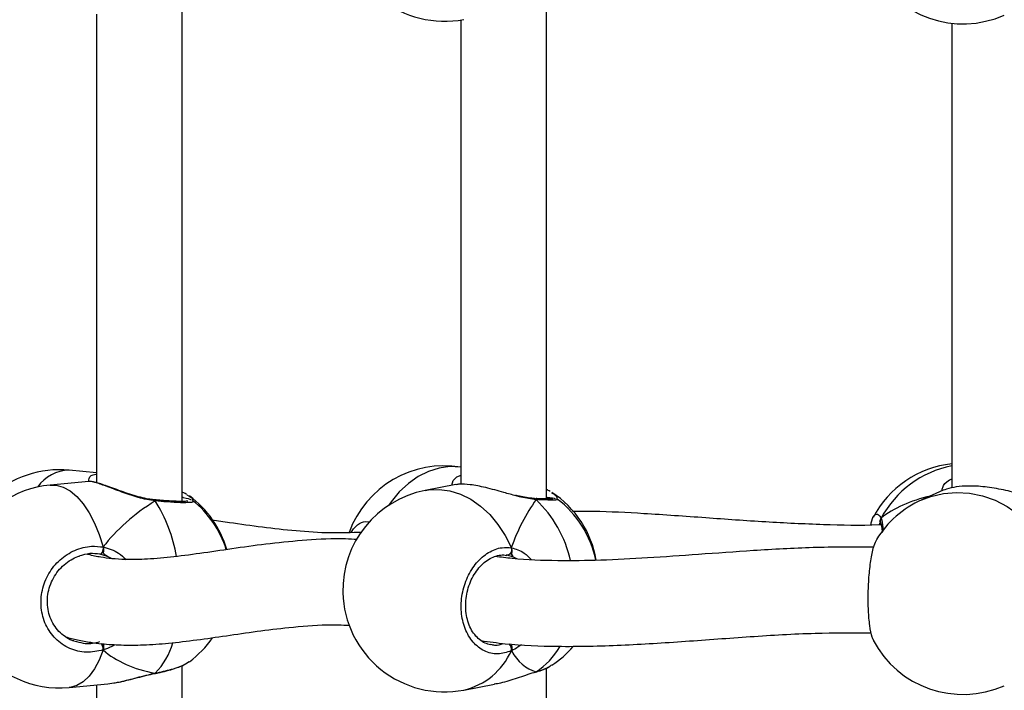
# Model space of a CAD drawing. Units: millimetres. Extents: x 6388 to 10517, y 399 to 6118.
# Drawn here: x 8305 to 8324, y 4199 to 4211 of the extents above; entities that cross this region are included whole.
import ezdxf

# ---------------------------------------------------------------- set-up
doc = ezdxf.new("R2010")
doc.units = ezdxf.units.MM
doc.header["$LTSCALE"] = 100
doc.header["$PDSIZE"] = -1
doc.layers.add('VP-EQ', color=219, linetype='Continuous')
doc.dimstyles.new('Strefa', dxfattribs={"dimtxt": 14, "dimasz": 20, "dimexe": 20, "dimexo": 50, "dimgap": 20, "dimtad": 0, "dimdec": 0, "dimzin": 0, "dimdsep": 46, "dimtxsty": 'Standard', "dimcen": 0.09, "dimadec": 0, "dimazin": 0, "dimtfac": 1, "dimtdec": 4, "dimtofl": 0, "dimtmove": 0, "dimatfit": 3, "dimfxl": 70, "dimfxlon": 1, "dimtolj": 1, "dimtzin": 0, "dimarcsym": 0})

# ---------------------------------------------------------------- blocks, each defined once
blk = doc.blocks.new('*D172')
at = {"layer": 'Defpoints', "color": 0}
for p in [(7915.595, 5628.554), (8311.046, 3570.681), (10392.752, 3570.681)]:
    blk.add_point(p, dxfattribs=at)
at = {"layer": 'VP-EQ', "color": 0, "lineweight": -2}
for p, q in [((10322.752, 5628.554), (10412.752, 5628.554)), ((10392.752, 5608.554), (10392.752, 4622.874)), ((10392.752, 3590.681), (10392.752, 4533.874)), ((10322.752, 3570.681), (10412.752, 3570.681))]:
    blk.add_line(p, q, dxfattribs=at)
at = {"layer": 'VP-EQ', "color": 0}
for points in [[(10396.085, 5608.554), (10389.418, 5608.554), (10392.752, 5628.554)], [(10389.418, 3590.681), (10396.085, 3590.681), (10392.752, 3570.681)]]:
    blk.add_solid(points, dxfattribs=at)
at = {"layer": 'VP-EQ', "color": 0, "insert": (10392.752, 4578.374), "char_height": 14, "attachment_point": 5, "rotation": 90}
blk.add_mtext('\\A1;2065', dxfattribs=at)
blk = doc.blocks.new('*D173')
at = {"layer": 'Defpoints', "color": 0}
for p in [(7845.416, 5800.281), (8334.156, 3370.681), (10497.319, 3370.681)]:
    blk.add_point(p, dxfattribs=at)
at = {"layer": 'VP-EQ', "color": 0, "lineweight": -2}
for p, q in [((10427.319, 5800.281), (10517.319, 5800.281)), ((10497.319, 5780.281), (10497.319, 4623.744)), ((10497.319, 3390.681), (10497.319, 4534.744)), ((10427.319, 3370.681), (10517.319, 3370.681))]:
    blk.add_line(p, q, dxfattribs=at)
at = {"layer": 'VP-EQ', "color": 0}
for points in [[(10500.652, 5780.281), (10493.985, 5780.281), (10497.319, 5800.281)], [(10493.985, 3390.681), (10500.652, 3390.681), (10497.319, 3370.681)]]:
    blk.add_solid(points, dxfattribs=at)
at = {"layer": 'VP-EQ', "color": 0, "insert": (10497.319, 4579.244), "char_height": 14, "attachment_point": 5, "rotation": 90}
blk.add_mtext('\\A1;2430', dxfattribs=at)
blk = doc.blocks.new('3060-1S2')
at = {"color": 7, "linetype": 'Continuous', "lineweight": 25}
for p, q in [((8308.333, 4202.108), (8308.333, 4211.573)), ((8315.141, 4202.155), (8315.141, 4211.527)), ((8306.733, 4211.212), (8306.733, 4202.458)), ((8313.541, 4211.107), (8313.541, 4202.431)), ((8322.715, 4211.046), (8322.715, 4202.363)), ((8306.733, 4202.645), (8306.22, 4202.693)), ((8306.591, 4202.482), (8305.867, 4202.415)), ((8306.592, 4202.481), (8306.591, 4202.48)), ((8313.449, 4202.425), (8312.877, 4202.315)), ((8308.42, 4202.233), (8308.464, 4202.204)), ((8322.558, 4202.316), (8322.156, 4202.137)), ((8307.813, 4202.139), (8307.807, 4202.14)), ((8308.525, 4202.122), (8308.532, 4202.116)), ((8315.339, 4202.148), (8315.344, 4202.146)), ((8321.387, 4201.702), (8321.389, 4201.697)), ((8311.494, 4201.527), (8311.533, 4201.598)), ((8306.938, 4201.079), (8306.795, 4201.121)), ((8314.404, 4201.102), (8314.389, 4201.102)), ((8314.523, 4201.068), (8314.404, 4201.102)), ((8306.308, 4199.505), (8306.361, 4199.492)), ((8314.095, 4199.441), (8314.119, 4199.435)), ((8308.333, 4189.575), (8308.333, 4199.04)), ((8308.412, 4199.085), (8308.464, 4199.119)), ((8307.83, 4198.898), (8307.819, 4198.892)), ((8307.819, 4198.891), (8307.823, 4198.892)), ((8314.933, 4198.917), (8314.936, 4198.918)), ((8314.947, 4198.924), (8314.934, 4198.918)), ((8315.141, 4189.622), (8315.141, 4198.994)), ((8306.22, 4198.631), (8306.944, 4198.699)), ((8306.733, 4198.679), (8306.733, 4189.925)), ((8306.943, 4198.701), (8307.058, 4198.718)), ((8313.595, 4198.583), (8314.168, 4198.693))]:
    blk.add_line(p, q, dxfattribs=at)
at = {"color": 8, "linetype": 'Continuous', "lineweight": 25}
for p, q in [((8307.024, 4201.038), (8306.938, 4201.079)), ((8314.585, 4201.037), (8314.523, 4201.068))]:
    blk.add_line(p, q, dxfattribs=at)
at = {"color": 8, "linetype": 'Continuous', "lineweight": 25, "flags": 128}
for points in [[(8313.541, 4202.749), (8313.534, 4202.75), (8313.336, 4202.759), (8313.136, 4202.732), (8312.938, 4202.67), (8312.745, 4202.573), (8312.562, 4202.445), (8312.391, 4202.287), (8312.237, 4202.103), (8312.188, 4202.034)], [(8305.867, 4202.415), (8305.978, 4202.412), (8306.108, 4202.375), (8306.238, 4202.304), (8306.363, 4202.198), (8306.483, 4202.062), (8306.594, 4201.896), (8306.695, 4201.704), (8306.784, 4201.49), (8306.858, 4201.257)], [(8312.877, 4202.315), (8312.938, 4202.325), (8313.136, 4202.333), (8313.336, 4202.306), (8313.534, 4202.244), (8313.727, 4202.148), (8313.91, 4202.019), (8314.08, 4201.862), (8314.235, 4201.677), (8314.371, 4201.469), (8314.485, 4201.242)], [(8322.156, 4202.137), (8322.325, 4202.201), (8322.561, 4202.257), (8322.804, 4202.278), (8323.049, 4202.264), (8323.292, 4202.214), (8323.528, 4202.13), (8323.753, 4202.014), (8323.962, 4201.867), (8324.152, 4201.692), (8324.319, 4201.493), (8324.459, 4201.273)], [(8307.83, 4202.117), (8307.824, 4202.13), (8307.817, 4202.137), (8307.813, 4202.139)], [(8306.858, 4199.332), (8306.784, 4199.141), (8306.695, 4198.977), (8306.594, 4198.841), (8306.483, 4198.738), (8306.363, 4198.668), (8306.238, 4198.633), (8306.22, 4198.631)], [(8307.83, 4198.898), (8307.824, 4198.893), (8307.823, 4198.892)]]:
    blk.add_lwpolyline(points, dxfattribs=at)
at = {"color": 7, "linetype": 'Continuous', "lineweight": 25, "flags": 128}
for points in [[(8306.858, 4201.257), (8306.857, 4201.233), (8306.853, 4201.207), (8306.847, 4201.182), (8306.838, 4201.159), (8306.828, 4201.141), (8306.817, 4201.128), (8306.806, 4201.121), (8306.795, 4201.121)], [(8314.485, 4201.242), (8314.488, 4201.217), (8314.486, 4201.192), (8314.48, 4201.166), (8314.47, 4201.143), (8314.456, 4201.124), (8314.44, 4201.11), (8314.422, 4201.103), (8314.404, 4201.102)]]:
    blk.add_lwpolyline(points, dxfattribs=at)
at = {"color": 7, "linetype": 'Continuous', "lineweight": 25}
for centre, start, end in [((8313.236, 4212.982), 181.3314, 280.9012), ((8322.927, 4212.934), 207.6751, 293.9413), ((8313.236, 4200.875), 80.7444, 159.8171), ((8322.927, 4200.923), 96.398, 152.319), ((8306.043, 4200.801), 84.6696, 132.6914), ((8306.043, 4200.523), 95.3304, 275.3304), ((8307.342, 4200.68), 16.1677, 53.6571), ((8313.236, 4200.449), 100.9012, 181.3314), ((8314.2, 4200.689), 9.7506, 56.7381), ((8307.342, 4200.644), 17.2698, 51.342), ((8314.2, 4200.635), 11.4111, 53.0464), ((8322.927, 4200.401), 113.9413, 148.4381), ((8313.236, 4200.449), 181.3314, 280.9012), ((8307.342, 4200.644), 306.3441, 325.128), ((8322.927, 4200.401), 207.6751, 293.9413), ((8314.2, 4200.635), 303.2629, 319.2715)]:
    blk.add_arc(centre, 1.9, start, end, dxfattribs=at)
at = {"color": 8, "linetype": 'Continuous', "lineweight": 25}
for centre, radius, start, end in [((8323.093, 4200.881), 1.929, 101.2932, 151.6907), ((8306.231, 4201.968), 0.725, 90.9236, 145.5079), ((8314.909, 4202.117), 0.0455, 33.0545, 85.9922), ((8305.504, 4200.632), 2.759, 9.382, 32.5523), ((8313.408, 4200.523), 2.234, 12.4252, 46.4454), ((8321.465, 4201.743), 0.0877, 143.2207, 207.9446), ((8306.595, 4199.326), 0.263, 1.348, 28.3248), ((8306.892, 4199.827), 1.32, 315.2916, 343.9766), ((8314.345, 4199.343), 0.142, 349.2602, 47.1303), ((8313.308, 4199.838), 1.287, 282.8974, 336.1232), ((8314.175, 4200.096), 1.404, 303.3904, 329.8053)]:
    blk.add_arc(centre, radius, start, end, dxfattribs=at)
at = {"color": 7, "linetype": 'Continuous', "lineweight": 25}
for centre, major_axis, ratio, start_param, end_param in [((8324.204, 4200.356), (3.244, -0.804), 0.549624, 2.320845, 2.737765), ((8324.204, 4200.356), (3.244, -0.804), 0.549624, 2.320845, 2.737765), ((8309.277, 4200.825), (2.748, 1.019), 0.61524, 1.885632, 2.378073), ((8309.277, 4200.825), (2.748, 1.019), 0.61524, 1.885632, 2.378073), ((8315.636, 4200.911), (0.74, 1.97), 0.568055, 1.123534, 1.615974), ((8315.636, 4200.911), (0.74, 1.97), 0.568055, 1.123534, 1.615974), ((8306.716, 4200.263), (0.132, 0.843), 0.633896, 6.015287, 6.108304), ((8309.277, 4200.825), (2.748, 1.019), 0.61524, 3.456429, 3.948869), ((8309.277, 4200.825), (2.748, 1.019), 0.61524, 3.456429, 3.948869), ((8315.636, 4200.911), (0.74, 1.97), 0.568055, 2.69433, 3.18677), ((8315.636, 4200.911), (0.74, 1.97), 0.568055, 2.69433, 3.18677)]:
    blk.add_ellipse(centre, major_axis=major_axis, ratio=ratio, start_param=start_param, end_param=end_param, dxfattribs=at)
at = {"color": 8, "linetype": 'Continuous', "lineweight": 25}
for points, knots in [([(8306.587, 4202.483), (8306.587, 4202.502), (8306.589, 4202.565), (8306.651, 4202.612), (8306.728, 4202.616), (8306.733, 4202.617)], [0, 0, 0, 0, 0.289136, 0.954348, 1, 1, 1, 1]), ([(8313.378, 4202.411), (8313.379, 4202.427), (8313.384, 4202.493), (8313.446, 4202.569), (8313.534, 4202.594), (8313.541, 4202.596)], [0, 0, 0, 0, 0.21659, 0.931676, 1, 1, 1, 1]), ([(8322.533, 4202.305), (8322.535, 4202.326), (8322.54, 4202.386), (8322.611, 4202.481), (8322.7, 4202.524), (8322.715, 4202.531)], [0, 0, 0, 0, 0.3119028, 0.8853739, 1, 1, 1, 1]), ([(8307.83, 4202.117), (8307.724, 4202.135), (8307.511, 4202.172), (8307.191, 4202.288), (8306.903, 4202.398), (8306.7, 4202.466), (8306.6, 4202.488), (8306.593, 4202.481), (8306.592, 4202.481)], [0, 0, 0, 0, 0.193722, 0.389932, 0.603059, 0.80442, 0.985011, 1, 1, 1, 1]), ([(8308.464, 4202.204), (8308.483, 4202.194), (8308.529, 4202.167), (8308.528, 4202.144), (8308.528, 4202.13)], [0, 0, 0, 0, 0.410451, 1, 1, 1, 1]), ([(8314.947, 4202.142), (8314.855, 4202.153), (8314.737, 4202.168), (8314.603, 4202.205), (8314.573, 4202.213)], [0, 0, 0, 0, 0.779219, 1, 1, 1, 1]), ([(8315.238, 4202.272), (8315.271, 4202.252), (8315.339, 4202.211), (8315.338, 4202.172), (8315.338, 4202.151)], [0, 0, 0, 0, 0.483627, 1, 1, 1, 1]), ([(8308.532, 4202.116), (8308.537, 4202.113), (8308.561, 4202.097), (8308.489, 4202.085), (8308.319, 4202.082), (8308.082, 4202.094), (8307.903, 4202.11), (8307.83, 4202.117)], [0, 0, 0, 0, 0.079834, 0.326021, 0.574977, 0.826599, 1, 1, 1, 1]), ([(8315.344, 4202.146), (8315.347, 4202.145), (8315.368, 4202.137), (8315.298, 4202.133), (8315.153, 4202.133), (8315.007, 4202.14), (8314.947, 4202.142)], [0, 0, 0, 0, 0.058007, 0.405957, 0.75765, 1, 1, 1, 1]), ([(8321.28, 4201.857), (8321.302, 4201.867), (8321.339, 4201.884), (8321.378, 4201.821), (8321.394, 4201.796)], [0, 0, 0, 0, 0.5883912, 1, 1, 1, 1]), ([(8321.394, 4201.796), (8321.411, 4201.747), (8321.431, 4201.684), (8321.426, 4201.573), (8321.425, 4201.549)], [0, 0, 0, 0, 0.781623, 1, 1, 1, 1]), ([(8311.533, 4201.598), (8311.582, 4201.647), (8311.676, 4201.741), (8311.789, 4201.731), (8311.842, 4201.726)], [0, 0, 0, 0, 0.529443, 1, 1, 1, 1]), ([(8321.382, 4201.71), (8321.38, 4201.71), (8321.371, 4201.711), (8321.364, 4201.688), (8321.358, 4201.669)], [0, 0, 0, 0, 0.196218, 1, 1, 1, 1]), ([(8306.858, 4201.257), (8306.959, 4201.229), (8307.117, 4201.184), (8307.24, 4201.067), (8307.285, 4201.024)], [0, 0, 0, 0, 0.634505, 1, 1, 1, 1]), ([(8314.485, 4201.242), (8314.568, 4201.219), (8314.702, 4201.181), (8314.815, 4201.067), (8314.858, 4201.024)], [0, 0, 0, 0, 0.619421, 1, 1, 1, 1]), ([(8306.361, 4199.492), (8306.415, 4199.476), (8306.555, 4199.432), (8306.704, 4199.467), (8306.795, 4199.489)], [0, 0, 0, 0, 0.380771, 1, 1, 1, 1]), ([(8307.078, 4199.433), (8307.07, 4199.428), (8307.014, 4199.391), (8306.938, 4199.359), (8306.872, 4199.337), (8306.858, 4199.332)], [0, 0, 0, 0, 0.118986, 0.820287, 1, 1, 1, 1]), ([(8314.119, 4199.435), (8314.14, 4199.429), (8314.211, 4199.408), (8314.284, 4199.435), (8314.335, 4199.454)], [0, 0, 0, 0, 0.30604, 1, 1, 1, 1]), ([(8314.674, 4199.435), (8314.665, 4199.427), (8314.614, 4199.385), (8314.549, 4199.348), (8314.496, 4199.322), (8314.485, 4199.317)], [0, 0, 0, 0, 0.147862, 0.826164, 1, 1, 1, 1]), ([(8307.83, 4198.898), (8307.934, 4198.922), (8308.143, 4198.968), (8308.343, 4199.037), (8308.399, 4199.076), (8308.412, 4199.085)], [0, 0, 0, 0, 0.437611, 0.875212, 1, 1, 1, 1]), ([(8307.058, 4198.718), (8307.089, 4198.722), (8307.205, 4198.738), (8307.401, 4198.794), (8307.617, 4198.85), (8307.745, 4198.881), (8307.816, 4198.896), (8307.83, 4198.898)], [0, 0, 0, 0, 0.138011, 0.528003, 0.733708, 0.946415, 1, 1, 1, 1])]:
    blk.add_open_spline(points, degree=3, knots=knots, dxfattribs=at)
at = {"color": 7, "linetype": 'Continuous', "lineweight": 25}
for points, knots in [([(8307.807, 4202.141), (8307.773, 4202.144), (8307.69, 4202.153), (8307.55, 4202.186), (8307.39, 4202.232), (8307.229, 4202.286), (8307.074, 4202.343), (8306.932, 4202.394), (8306.811, 4202.436), (8306.713, 4202.466), (8306.645, 4202.478), (8306.613, 4202.485), (8306.594, 4202.482), (8306.592, 4202.482)], [0, 0, 0, 0, 0.066585, 0.16316, 0.26652, 0.374684, 0.48632, 0.597212, 0.706002, 0.81218, 0.921794, 0.994586, 1, 1, 1, 1]), ([(8314.573, 4202.213), (8314.498, 4202.233), (8314.309, 4202.284), (8314.005, 4202.371), (8313.719, 4202.426), (8313.529, 4202.438), (8313.471, 4202.425), (8313.45, 4202.42)], [0, 0, 0, 0, 0.168275, 0.422054, 0.661821, 0.87686, 1, 1, 1, 1]), ([(8324.242, 4202.201), (8324.208, 4202.205), (8324.102, 4202.218), (8323.847, 4202.289), (8323.513, 4202.36), (8323.18, 4202.4), (8322.901, 4202.396), (8322.691, 4202.364), (8322.584, 4202.329), (8322.56, 4202.316), (8322.558, 4202.316)], [0, 0, 0, 0, 0.073922, 0.228272, 0.395927, 0.554331, 0.696396, 0.837057, 0.98921, 1, 1, 1, 1]), ([(8308.422, 4202.237), (8308.413, 4202.243), (8308.389, 4202.259), (8308.354, 4202.274), (8308.333, 4202.282)], [0, 0, 0, 0, 0.393568, 1, 1, 1, 1]), ([(8308.333, 4202.189), (8308.34, 4202.187), (8308.429, 4202.168), (8308.468, 4202.153), (8308.503, 4202.139)], [0, 0, 0, 0, 0.08626, 1, 1, 1, 1]), ([(8314.906, 4202.165), (8314.881, 4202.166), (8314.818, 4202.17), (8314.704, 4202.191), (8314.613, 4202.212), (8314.57, 4202.223)], [0, 0, 0, 0, 0.250239, 0.641786, 1, 1, 1, 1]), ([(8315.21, 4202.294), (8315.2, 4202.301), (8315.18, 4202.314), (8315.154, 4202.325), (8315.141, 4202.329)], [0, 0, 0, 0, 0.550464, 1, 1, 1, 1]), ([(8315.141, 4202.191), (8315.145, 4202.19), (8315.229, 4202.179), (8315.29, 4202.168), (8315.306, 4202.161), (8315.306, 4202.161)], [0, 0, 0, 0, 0.0418807, 0.9646263, 1, 1, 1, 1]), ([(8307.806, 4202.138), (8307.809, 4202.138), (8307.817, 4202.137), (8307.825, 4202.127), (8307.829, 4202.118), (8307.83, 4202.117)], [0, 0, 0, 0, 0.385204, 0.87805, 1, 1, 1, 1]), ([(8307.83, 4202.117), (8307.826, 4202.123), (8307.82, 4202.134), (8307.813, 4202.136), (8307.811, 4202.137)], [0, 0, 0, 0, 0.612814, 1, 1, 1, 1]), ([(8308.435, 4202.114), (8308.436, 4202.114), (8308.438, 4202.115), (8308.423, 4202.112), (8308.387, 4202.109), (8308.319, 4202.107), (8308.221, 4202.11), (8308.095, 4202.116), (8307.958, 4202.125), (8307.858, 4202.135), (8307.813, 4202.139)], [0, 0, 0, 0, 0.015491, 0.104459, 0.222993, 0.366743, 0.525137, 0.690626, 0.859039, 1, 1, 1, 1]), ([(8314.906, 4202.162), (8314.911, 4202.162), (8314.924, 4202.162), (8314.938, 4202.152), (8314.946, 4202.144), (8314.947, 4202.142)], [0, 0, 0, 0, 0.360381, 0.872869, 1, 1, 1, 1]), ([(8314.947, 4202.142), (8314.941, 4202.149), (8314.929, 4202.159), (8314.917, 4202.161), (8314.912, 4202.161)], [0, 0, 0, 0, 0.61285, 1, 1, 1, 1]), ([(8315.26, 4202.157), (8315.259, 4202.157), (8315.257, 4202.157), (8315.231, 4202.155), (8315.179, 4202.154), (8315.094, 4202.155), (8315.014, 4202.158), (8314.958, 4202.161), (8314.947, 4202.161)], [0, 0, 0, 0, 0.090886, 0.24807, 0.457036, 0.692675, 0.943512, 1, 1, 1, 1]), ([(8321.397, 4201.671), (8321.382, 4201.67), (8321.016, 4201.653), (8320.294, 4201.671), (8319.213, 4201.72), (8318.093, 4201.804), (8317.024, 4201.878), (8316.196, 4201.923), (8315.759, 4201.919), (8315.628, 4201.918)], [0, 0, 0, 0, 0.007652, 0.17899, 0.361122, 0.554454, 0.758939, 0.927363, 1, 1, 1, 1]), ([(8321.205, 4201.67), (8321.21, 4201.695), (8321.229, 4201.793), (8321.257, 4201.856), (8321.279, 4201.857), (8321.28, 4201.857)], [0, 0, 0, 0, 0.255531, 0.988975, 1, 1, 1, 1]), ([(8321.394, 4201.688), (8321.39, 4201.698), (8321.38, 4201.718), (8321.379, 4201.752), (8321.386, 4201.779), (8321.393, 4201.792), (8321.394, 4201.796)], [0, 0, 0, 0, 0.299143, 0.59796, 0.906033, 1, 1, 1, 1]), ([(8321.394, 4201.796), (8321.39, 4201.784), (8321.38, 4201.762), (8321.379, 4201.726), (8321.387, 4201.701), (8321.393, 4201.69), (8321.394, 4201.688)], [0, 0, 0, 0, 0.31594, 0.631848, 0.943245, 1, 1, 1, 1]), ([(8311.692, 4201.53), (8311.497, 4201.524), (8311.077, 4201.509), (8310.458, 4201.553), (8309.828, 4201.623), (8309.305, 4201.698), (8309.001, 4201.741), (8308.893, 4201.756)], [0, 0, 0, 0, 0.1961044, 0.4214435, 0.6471913, 0.8744265, 1, 1, 1, 1]), ([(8321.368, 4201.731), (8321.37, 4201.73), (8321.372, 4201.728), (8321.383, 4201.709), (8321.387, 4201.701)], [0, 0, 0, 0, 0.5838278, 1, 1, 1, 1]), ([(8321.389, 4201.695), (8321.391, 4201.691), (8321.398, 4201.678), (8321.409, 4201.622), (8321.413, 4201.569), (8321.413, 4201.532), (8321.413, 4201.53)], [0, 0, 0, 0, 0.179202, 0.567418, 0.975789, 1, 1, 1, 1]), ([(8306.858, 4199.332), (8306.752, 4199.31), (8306.539, 4199.266), (8306.224, 4199.346), (8305.958, 4199.526), (8305.77, 4199.794), (8305.683, 4200.115), (8305.703, 4200.452), (8305.827, 4200.768), (8306.042, 4201.031), (8306.323, 4201.211), (8306.609, 4201.285), (8306.786, 4201.265), (8306.858, 4201.257)], [0, 0, 0, 0, 0.094785, 0.189566, 0.284314, 0.37838, 0.471352, 0.563379, 0.655121, 0.747394, 0.840701, 0.935009, 1, 1, 1, 1]), ([(8311.606, 4201.394), (8311.532, 4201.399), (8311.208, 4201.42), (8310.664, 4201.388), (8309.982, 4201.324), (8309.342, 4201.234), (8308.741, 4201.145), (8308.186, 4201.07), (8307.694, 4201.026), (8307.314, 4201.018), (8307.026, 4201.035), (8306.805, 4201.065), (8306.655, 4201.094), (8306.569, 4201.119), (8306.563, 4201.121)], [0, 0, 0, 0, 0.036928, 0.161598, 0.283339, 0.402101, 0.517691, 0.629479, 0.732656, 0.82616, 0.883838, 0.937579, 0.995422, 1, 1, 1, 1]), ([(8306.858, 4201.15), (8306.861, 4201.159), (8306.866, 4201.178), (8306.866, 4201.213), (8306.863, 4201.24), (8306.859, 4201.254), (8306.858, 4201.257)], [0, 0, 0, 0, 0.299162, 0.598069, 0.906189, 1, 1, 1, 1]), ([(8306.858, 4201.257), (8306.861, 4201.246), (8306.866, 4201.223), (8306.866, 4201.186), (8306.862, 4201.162), (8306.859, 4201.151), (8306.858, 4201.15)], [0, 0, 0, 0, 0.3159, 0.63182, 0.943309, 1, 1, 1, 1]), ([(8314.485, 4199.317), (8314.399, 4199.289), (8314.229, 4199.234), (8313.975, 4199.298), (8313.76, 4199.464), (8313.609, 4199.723), (8313.538, 4200.039), (8313.554, 4200.377), (8313.655, 4200.7), (8313.828, 4200.974), (8314.054, 4201.168), (8314.285, 4201.257), (8314.427, 4201.246), (8314.485, 4201.242)], [0, 0, 0, 0, 0.094785, 0.189569, 0.284314, 0.378378, 0.471359, 0.563385, 0.655125, 0.747395, 0.840701, 0.935009, 1, 1, 1, 1]), ([(8321.254, 4201.255), (8320.875, 4201.255), (8320.117, 4201.255), (8319.028, 4201.192), (8317.998, 4201.118), (8317.048, 4201.05), (8316.171, 4201.004), (8315.327, 4200.995), (8314.669, 4201.016), (8314.287, 4201.065), (8314.182, 4201.079)], [0, 0, 0, 0, 0.15063, 0.301833, 0.444713, 0.579251, 0.705463, 0.823495, 0.951247, 1, 1, 1, 1]), ([(8314.485, 4201.135), (8314.489, 4201.144), (8314.496, 4201.164), (8314.497, 4201.198), (8314.492, 4201.225), (8314.486, 4201.239), (8314.485, 4201.242)], [0, 0, 0, 0, 0.299181, 0.597913, 0.906081, 1, 1, 1, 1]), ([(8314.485, 4201.242), (8314.489, 4201.231), (8314.497, 4201.208), (8314.497, 4201.172), (8314.491, 4201.147), (8314.486, 4201.136), (8314.485, 4201.135)], [0, 0, 0, 0, 0.3160018, 0.6318303, 0.9433052, 1, 1, 1, 1]), ([(8321.312, 4201.393), (8321.293, 4201.359), (8321.253, 4201.283), (8321.201, 4201.047), (8321.162, 4200.738), (8321.145, 4200.396), (8321.149, 4200.063), (8321.174, 4199.78), (8321.21, 4199.588), (8321.24, 4199.539), (8321.251, 4199.522)], [0, 0, 0, 0, 0.112102, 0.25091, 0.388726, 0.524945, 0.659767, 0.794183, 0.929363, 1, 1, 1, 1]), ([(8306.309, 4199.5), (8306.298, 4199.503), (8306.239, 4199.519), (8306.143, 4199.578), (8306.026, 4199.675), (8305.932, 4199.797), (8305.863, 4199.936), (8305.821, 4200.089), (8305.809, 4200.249), (8305.826, 4200.411), (8305.872, 4200.567), (8305.944, 4200.713), (8306.04, 4200.844), (8306.157, 4200.955), (8306.282, 4201.039), (8306.371, 4201.072), (8306.412, 4201.088)], [0, 0, 0, 0, 0.017414, 0.095479, 0.173139, 0.250534, 0.327482, 0.403915, 0.480159, 0.555995, 0.631786, 0.707225, 0.783116, 0.859247, 0.935912, 1, 1, 1, 1]), ([(8306.795, 4201.121), (8306.733, 4201.129), (8306.602, 4201.146), (8306.471, 4201.105), (8306.403, 4201.083)], [0, 0, 0, 0, 0.471594, 1, 1, 1, 1]), ([(8306.938, 4201.079), (8306.917, 4201.092), (8306.887, 4201.108), (8306.864, 4201.141), (8306.858, 4201.15)], [0, 0, 0, 0, 0.737098, 1, 1, 1, 1]), ([(8306.858, 4201.15), (8306.871, 4201.133), (8306.895, 4201.102), (8306.925, 4201.087), (8306.938, 4201.079)], [0, 0, 0, 0, 0.5386, 1, 1, 1, 1]), ([(8314.095, 4199.43), (8314.061, 4199.438), (8313.989, 4199.456), (8313.889, 4199.521), (8313.798, 4199.613), (8313.724, 4199.73), (8313.67, 4199.865), (8313.638, 4200.015), (8313.628, 4200.174), (8313.641, 4200.336), (8313.677, 4200.494), (8313.734, 4200.644), (8313.81, 4200.78), (8313.901, 4200.897), (8314.004, 4200.991), (8314.115, 4201.06), (8314.229, 4201.1), (8314.326, 4201.113), (8314.382, 4201.102), (8314.402, 4201.098)], [0, 0, 0, 0, 0.058231, 0.12237, 0.185044, 0.246239, 0.30658, 0.36635, 0.426101, 0.485578, 0.545126, 0.604437, 0.663915, 0.723637, 0.783484, 0.843779, 0.904358, 0.966449, 1, 1, 1, 1]), ([(8314.523, 4201.068), (8314.513, 4201.079), (8314.499, 4201.094), (8314.488, 4201.126), (8314.485, 4201.135)], [0, 0, 0, 0, 0.737113, 1, 1, 1, 1]), ([(8314.485, 4201.135), (8314.491, 4201.118), (8314.502, 4201.089), (8314.516, 4201.074), (8314.523, 4201.068)], [0, 0, 0, 0, 0.5385539, 1, 1, 1, 1]), ([(8306.154, 4199.576), (8306.228, 4199.557), (8306.38, 4199.517), (8306.606, 4199.477), (8306.884, 4199.441), (8307.211, 4199.421), (8307.626, 4199.424), (8308.094, 4199.458), (8308.607, 4199.519), (8309.157, 4199.599), (8309.73, 4199.683), (8310.357, 4199.758), (8310.932, 4199.81), (8311.321, 4199.8), (8311.46, 4199.796)], [0, 0, 0, 0, 0.047744, 0.097965, 0.138452, 0.209826, 0.292189, 0.385367, 0.488405, 0.594046, 0.700222, 0.806604, 0.930574, 1, 1, 1, 1]), ([(8313.92, 4199.507), (8314.069, 4199.486), (8314.534, 4199.422), (8315.406, 4199.39), (8316.527, 4199.414), (8317.729, 4199.493), (8318.938, 4199.583), (8320.093, 4199.655), (8320.857, 4199.653), (8321.205, 4199.653)], [0, 0, 0, 0, 0.066823, 0.209037, 0.377327, 0.543169, 0.706272, 0.866224, 1, 1, 1, 1]), ([(8306.858, 4199.332), (8306.861, 4199.342), (8306.866, 4199.362), (8306.866, 4199.399), (8306.862, 4199.425), (8306.859, 4199.438), (8306.858, 4199.44)], [0, 0, 0, 0, 0.3159293, 0.6317449, 0.943319, 1, 1, 1, 1]), ([(8306.858, 4199.44), (8306.861, 4199.429), (8306.866, 4199.407), (8306.866, 4199.372), (8306.863, 4199.347), (8306.859, 4199.335), (8306.858, 4199.332)], [0, 0, 0, 0, 0.299298, 0.597999, 0.90615, 1, 1, 1, 1]), ([(8314.485, 4199.317), (8314.489, 4199.327), (8314.497, 4199.348), (8314.497, 4199.384), (8314.491, 4199.41), (8314.486, 4199.423), (8314.485, 4199.424)], [0, 0, 0, 0, 0.31584, 0.631764, 0.943325, 1, 1, 1, 1]), ([(8314.485, 4199.424), (8314.489, 4199.414), (8314.496, 4199.392), (8314.497, 4199.357), (8314.492, 4199.332), (8314.486, 4199.32), (8314.485, 4199.317)], [0, 0, 0, 0, 0.299254, 0.59797, 0.906105, 1, 1, 1, 1]), ([(8307.822, 4198.893), (8307.842, 4198.896), (8307.92, 4198.91), (8308.046, 4198.941), (8308.193, 4198.984), (8308.319, 4199.031), (8308.383, 4199.064), (8308.413, 4199.08)], [0, 0, 0, 0, 0.081429, 0.313922, 0.548587, 0.785607, 1, 1, 1, 1]), ([(8314.947, 4198.924), (8315.037, 4198.952), (8315.163, 4198.992), (8315.221, 4199.039), (8315.238, 4199.052)], [0, 0, 0, 0, 0.712419, 1, 1, 1, 1]), ([(8307.059, 4198.716), (8307.092, 4198.721), (8307.176, 4198.735), (8307.324, 4198.771), (8307.496, 4198.816), (8307.661, 4198.857), (8307.77, 4198.883), (8307.818, 4198.891), (8307.819, 4198.891)], [0, 0, 0, 0, 0.142834, 0.36641, 0.591222, 0.809441, 0.995032, 1, 1, 1, 1]), ([(8307.819, 4198.892), (8307.822, 4198.893), (8307.826, 4198.894), (8307.829, 4198.897), (8307.83, 4198.898)], [0, 0, 0, 0, 0.743784, 1, 1, 1, 1]), ([(8314.167, 4198.698), (8314.207, 4198.705), (8314.349, 4198.728), (8314.553, 4198.796), (8314.76, 4198.865), (8314.875, 4198.903), (8314.935, 4198.921), (8314.947, 4198.924)], [0, 0, 0, 0, 0.1499227, 0.5345215, 0.7373867, 0.9471565, 1, 1, 1, 1]), ([(8314.933, 4198.919), (8314.936, 4198.919), (8314.941, 4198.92), (8314.946, 4198.923), (8314.947, 4198.924)], [0, 0, 0, 0, 0.647056, 1, 1, 1, 1]), ([(8314.934, 4198.919), (8314.951, 4198.924), (8315.02, 4198.942), (8315.114, 4198.978), (8315.178, 4199.011), (8315.207, 4199.027)], [0, 0, 0, 0, 0.160336, 0.61921, 1, 1, 1, 1])]:
    blk.add_open_spline(points, degree=3, knots=knots, dxfattribs=at)
blk = doc.blocks.new('3060-1S2__2d__')
at = {"layer": 'VP-EQ', "color": 0}
blk.add_blockref('3060-1S2', (0, 0), dxfattribs=at)

msp = doc.modelspace()

# ---------------------------------------------------------------- block references
at = {"layer": 'VP-EQ', "color": 0}
msp.add_blockref('3060-1S2__2d__', (0, 0), dxfattribs=at)

# ---------------------------------------------------------------- dimensions: what is measured, and where the dimension line sits
dim = msp.add_linear_dim(base=(10497.319, 3370.681), p1=(7845.416, 5800.281), p2=(8334.156, 3370.681), angle=90, dimstyle='Strefa', dxfattribs=at)
dim.commit()
dim.dimension.update_dxf_attribs({"geometry": '*D173', "text_midpoint": (10497.319, 4579.244), "dimtype": 160})
dim = msp.add_linear_dim(base=(10392.752, 3570.681), p1=(7915.595, 5628.554), p2=(8311.046, 3570.681), angle=90, text='2065', dimstyle='Strefa', dxfattribs=at)
dim.commit()
dim.dimension.update_dxf_attribs({"geometry": '*D172', "text_midpoint": (10392.752, 4578.374), "dimtype": 160})

doc.saveas('drawing.dxf')
